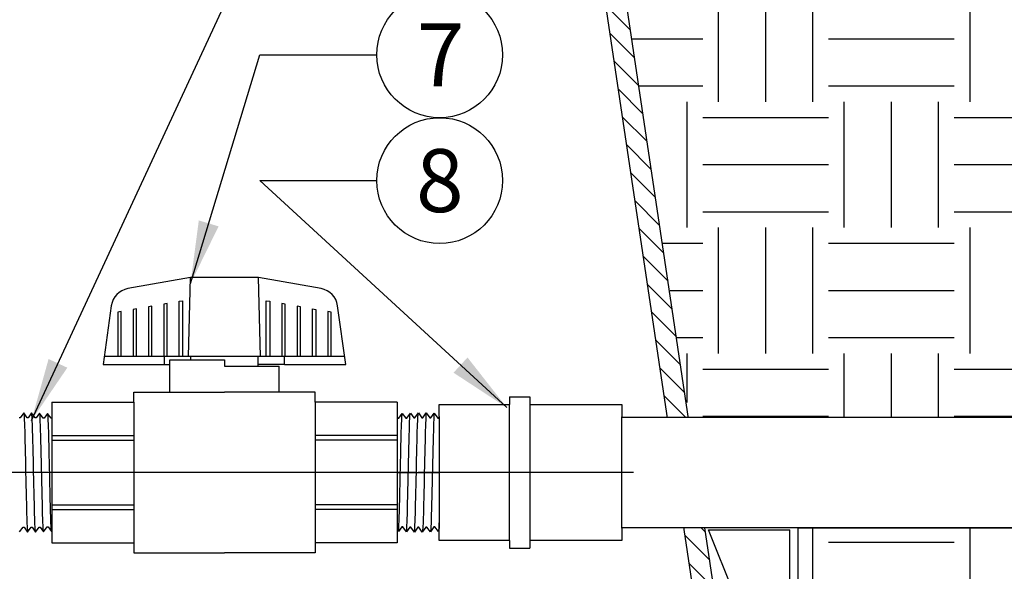
# Model space of a CAD drawing. Extents: x -9 to 174, y -12 to 44.
# Drawn here: x 107 to 119, y 14 to 21 of the extents above; entities that cross this region are included whole.
import ezdxf
from ezdxf.enums import TextEntityAlignment as Align

# ---------------------------------------------------------------- set-up
doc = ezdxf.new("R2010")
doc.units = 0
doc.header["$MEASUREMENT"] = 0
for name, color, linetype in [('DETAIL 1', 1, 'Continuous'), ('HI-DETL-FINE', 249, 'Continuous'), ('HI-DETL-THIN', 1, 'Continuous'), ('HI-HTCH-FILL', 9, 'Continuous'), ('HI-SCREEN', 252, 'Continuous'), ('HI-TEXT-STND', 2, 'Continuous')]:
    doc.layers.add(name, color=color, linetype=linetype)
doc.layers.add('HI-GRND', color=6, linetype='Continuous', lineweight=25)
doc.layers.add('REF', color=5, linetype='Continuous', plot=False)
doc.styles.add('HUNTER', font='ARIALN_0.TTF')
doc.dimstyles.new('HUNTER', dxfattribs={"dimtxt": 0.125, "dimasz": 0.1, "dimexe": 0.05, "dimexo": 0.05, "dimgap": 0.09, "dimtad": 0, "dimtoh": 1, "dimdec": 3, "dimzin": 3, "dimdsep": 46, "dimlunit": 4, "dimtxsty": 'HUNTER', "dimblk": 'ARCHTICK', "dimcen": 0.1, "dimclrd": 249, "dimclre": 249, "dimclrt": 1, "dimadec": 4, "dimazin": 2, "dimtfac": 1, "dimtdec": 3, "dimtofl": 0, "dimtmove": 2, "dimatfit": 0, "dimfxl": 1, "dimfrac": 2, "dimtolj": 1, "dimtzin": 0, "dimarcsym": 0})
pattern_1 = [(0, (-11.97076205745012, -13.10852721491096), (1.5, 1.5), [1.5, -1.5]), (0, (-11.97076205745012, -12.54602721491096), (1.5, 1.5), [1.5, -1.5]), (0, (-11.97076205745012, -11.98352721491096), (1.5, 1.5), [1.5, -1.5]), (90, (-11.78326205745012, -11.79602721491096), (-1.5, 1.5), [1.5, -1.5]), (90, (-11.22076205745012, -11.79602721491096), (-1.5, 1.5), [1.5, -1.5]), (90, (-10.65826205745012, -11.79602721491096), (-1.5, 1.5), [1.5, -1.5])]

# ---------------------------------------------------------------- blocks, each defined once
blk = doc.blocks.new('_ARCHTICK')
at = {"const_width": 0.15}
blk.add_lwpolyline([(-0.5, -0.5), (0.5, 0.5)], dxfattribs=at)

msp = doc.modelspace()

# ---------------------------------------------------------------- hatches: boundary and pattern name
at = {"layer": 'HI-HTCH-FILL'}
h = msp.add_hatch(dxfattribs=at)
h.set_pattern_fill('ANSI31', color=256, scale=1.6, angle=90)
h.set_pattern_definition([(135, (117.2516337168305, 21.65227238031829), (-0.1414213562373095, -0.1414213562373095), [])])
edge = h.paths.add_edge_path()
edge.add_line((116.5679795102102, 11.19865074340386), (116.5679795102102, 12.19865074340386))
edge.add_arc((116.4429795102102, 12.19865074340386), 0.125, 0, 180)
edge.add_line((116.3179795102102, 12.19865074340386), (116.3179795102102, 11.69865074340386))
edge.add_line((116.3179795102102, 11.69865074340386), (115.9931931854238, 11.69865074340386))
edge.add_line((115.9931931854238, 11.69865074340386), (114.3179795102102, 22.89865074340386))
edge.add_line((114.3179795102102, 22.89865074340386), (114.0669360248828, 22.89865074340386))
edge.add_line((114.0669360248828, 22.89865074340386), (114.0669360248828, 21.29861912088312))
edge.add_line((114.0669360248828, 21.29861912088312), (113.8169360248828, 21.29861912088312))
edge.add_line((113.8169360248828, 21.29861912088312), (113.8169360248828, 21.04861912088312))
edge.add_line((113.8169360248828, 21.04861912088312), (114.3418278741145, 21.04861912088312))
edge.add_line((114.3418278741145, 21.04861912088312), (115.8143532420959, 11.19865074340386))
edge.add_line((115.8143532420959, 11.19865074340386), (116.5679795102102, 11.19865074340386))
edge.add_line((116.5679795102102, 11.19865074340386), (115.8143532420959, 11.19865074340386))
h = msp.add_hatch(dxfattribs=at)
h.set_pattern_fill('EARTH', color=256, scale=6)
h.set_pattern_definition(pattern_1)
edge = h.paths.add_edge_path()
edge.add_line((125.3252425155286, 21.93471532535753), (124.8157124098096, 22.00414255752412))
edge.add_line((124.8157124098096, 22.00414255752412), (124.0585149857787, 21.91313518244079))
edge.add_line((124.0585149857787, 21.91313518244079), (123.2438704104414, 21.91313518244079))
edge.add_line((123.2438704104414, 21.91313518244079), (122.6632616259893, 21.96620241181381))
edge.add_line((122.6632616259893, 21.96620241181381), (122.550420423502, 21.96620241181381))
edge.add_line((122.550420423502, 21.96620241181381), (121.9036542324992, 21.94970100156411))
edge.add_line((121.9036542324992, 21.94970100156411), (121.5073354159857, 21.89195081129333))
edge.add_line((121.5073354159857, 21.89195081129333), (121.0284564209068, 21.93595204097075))
edge.add_line((121.0284564209068, 21.93595204097075), (120.5660859369053, 21.97720271923322))
edge.add_line((120.5660859369053, 21.97720271923322), (119.9483803648171, 21.91116290989408))
edge.add_line((119.9483803648171, 21.91116290989408), (119.3346400075587, 21.88641364188129))
edge.add_line((119.3346400075587, 21.88641364188129), (119.1779564905816, 21.89865074340385))
edge.add_line((119.1779564905816, 21.89865074340385), (117.7917146428836, 21.89865074340385))
edge.add_line((117.7917146428836, 21.89865074340385), (117.7759052461022, 21.89730764779666))
edge.add_line((117.7759052461022, 21.89730764779666), (117.2584931744594, 21.83955745752587))
edge.add_line((117.2584931744594, 21.83955745752587), (116.8350469883059, 21.89865074340385))
edge.add_line((116.8350469883059, 21.89865074340385), (115.646306139859, 21.89865074340385))
edge.add_line((115.646306139859, 21.89865074340385), (115.3638430357404, 21.86704019278341))
edge.add_line((115.3638430357404, 21.86704019278341), (115.140054301718, 21.89865074340385))
edge.add_line((115.140054301718, 21.89865074340385), (114.4675521597828, 21.89865074340385))
edge.add_line((114.4675521597828, 21.89865074340385), (115.3700520484057, 15.94215014520736))
edge.add_line((115.3700520484057, 15.94215014520736), (120.6939545570878, 15.9421501452075))
edge.add_line((120.6939545570878, 15.9421501452075), (120.6939545570878, 16.08984600653884))
edge.add_line((120.6939545570878, 16.08984600653884), (121.6627045439467, 16.08984603927446))
edge.add_arc((121.66747576931, 14.59248648993716), 1.497367150896228, -3.062460984364691, 90.18256814226447, ccw=False)
edge.add_line((123.162704511211, 14.51249027767569), (123.162704511211, 13.62109606878345))
edge.add_line((123.162704511211, 13.62109606878345), (123.0150086335119, 13.62109606878345))
edge.add_line((123.0150086335119, 13.62109606878345), (123.0150086335117, 8.712348817633686))
edge.add_line((123.0150086335117, 8.712348817633686), (123.2509545227805, 8.712348817633686))
edge.add_line((123.2509545227805, 8.712348817633686), (123.2509545227805, 7.703598786425751))
edge.add_line((123.2509545227805, 7.703598786425751), (123.6989889570976, 7.703598786425751))
edge.add_line((123.6989889570976, 7.703598786425751), (123.6989889570976, 8.27330460194566))
edge.add_line((123.6989889570976, 8.273304601945657), (124.2094442796095, 8.377893762787384))
edge.add_line((124.2094442796095, 8.377893762787384), (125.0412978873108, 9.945848539257444))
edge.add_line((125.0412978873108, 9.945848539257444), (125.3252425155286, 13.44708219298991))
edge.add_line((125.3252425155286, 13.44708219298991), (125.3252425155286, 21.93471532535753))

# ---------------------------------------------------------------- linework, layer by layer
at = {"layer": 'HI-DETL-FINE'}
for p, q in [((109.3959926336319, 16.66807184331572), (109.4200569941439, 17.60979048468683)), ((110.2556250674786, 16.66807184331572), (110.2315607069665, 17.60979048468683)), ((109.3959926336319, 16.66807184331572), (108.3906371277955, 16.66807184331572)), ((109.1090919799717, 16.57154701948407), (109.1090919799717, 16.66807184331572)), ((109.1746005169212, 16.62836564847084), (109.8256751596636, 16.62836564847084)), ((111.260980573315, 16.66807184331572), (109.3959926336319, 16.66807184331572)), ((109.4256720115968, 16.62836564847084), (109.4256720115968, 16.66807184331572)), ((110.2256783077302, 16.55109231304897), (110.2256783077302, 16.66807184331572)), ((110.5422583393552, 16.57154701948407), (110.5422583393552, 16.66807184331572))]:
    msp.add_line(p, q, dxfattribs=at)
for points in [[(108.959892944797, 16.66807184331572), (108.959892944797, 17.26834394719928), (108.9189835319266, 17.26112463904576), (108.9189835319266, 16.66807184331572)], [(109.1433168482556, 16.66807184331572), (109.1433168482556, 17.3006971429989), (109.1026748171684, 17.29347783484527), (109.1026748171684, 16.66807184331572)], [(109.2860987206269, 16.66807184331572), (109.2860987206269, 17.32609841242828), (109.3267407517139, 17.33331772058185), (109.3267407517139, 16.66807184331572)], [(110.3246095676132, 16.66807184331572), (110.3246095676132, 17.33331772058185), (110.3652515987001, 17.32609841242828), (110.3652515987001, 16.66807184331572)], [(110.5486755021585, 16.66807184331572), (110.5486755021585, 17.29347783484527), (110.508300852855, 17.3006971429989), (110.508300852855, 16.66807184331572)], [(110.7326341691839, 16.66807184331572), (110.7326341691839, 17.26112463904576), (110.6917247563134, 17.26834394719928), (110.6917247563134, 16.66807184331572)], [(108.5925103743131, 16.66807184331572), (108.5925103743131, 17.20323648292511), (108.5521357250097, 17.19601717477154), (108.5521357250097, 16.66807184331572)], [(108.7764690413386, 16.66807184331572), (108.7764690413386, 17.23585706050812), (108.7355596284681, 17.2286377523545), (108.7355596284681, 16.66807184331572)], [(110.875148659772, 16.66807184331572), (110.875148659772, 17.23585706050812), (110.9160580726424, 17.2286377523545), (110.9160580726424, 16.66807184331572)], [(111.0994819761008, 16.66807184331572), (111.0994819761008, 17.19601717477154), (111.0588399450138, 17.20323648292511), (111.0588399450138, 16.66807184331572)], [(109.8256751596636, 16.62836564847084), (109.8256751596636, 16.55109231304897), (110.4767498024058, 16.55109231304897)], [(107.3826009346585, 14.57695223531051), (107.4227574504392, 14.63306456139412), (107.4362438396287, 14.63306456139412), (107.4781031392067, 14.57397875700814), (107.5193856260663, 14.63158235295833), (107.5193856260663, 14.63158235295833), (107.5328655715717, 14.63158235295833), (107.5730077638425, 14.57545524798314), (107.6148989056965, 14.63454338689577), (107.6283737768007, 14.63454338689577), (107.6679664693618, 14.57841179880468), (107.7104102522215, 14.63751722765537), (107.7238892311743, 14.63751722765537), (107.763828641575, 14.58139649974638), (107.8059212765624, 14.64050335168779), (107.819390589989, 14.64050335168779), (107.8589884930445, 14.58435930998396), (107.9014250517585, 14.64346841292779), (107.9148962982904, 14.64346841292779), (107.9548205055751, 14.58734305237187), (107.9969377675664, 14.6464350448158), (108.0104123164864, 14.6464350448158), (108.0499927939626, 14.59030624827548), (108.0924378376443, 14.6494228603153), (108.105918346972, 14.6494228603153), (108.145852144903, 14.59329083178159), (108.1879530503797, 14.65239327786772), (108.2014223598124, 14.65239327786772), (108.2133745118109, 14.63208395349272), (108.2495087591554, 14.66729369326058), (108.2495087591554, 15.90276106066251), (108.1831338190391, 15.96913592023281), (108.1539874249201, 15.9191437247642), (108.140515775658, 15.9191437247642), (108.0986427027052, 15.9782337980909), (108.0584820388029, 15.9221255798559), (108.0450086175276, 15.9221255798559), (108.0031291814368, 15.98120759857748), (107.9629652151463, 15.92510671003314), (107.9494899413119, 15.92510671003314), (107.9076281448064, 15.98418103660682), (107.8674504856872, 15.92806629414166), (107.8539804473461, 15.92806629414166), (107.812106730025, 15.98715511900457), (107.7719446968397, 15.9310427123749), (107.758473691946, 15.9310427123749), (107.7166042838386, 15.99012859730694), (107.6764312561174, 15.93402915859152), (107.6629563850132, 15.93402915859152), (107.6210874601821, 15.99310251861259), (107.5809309444014, 15.93699019252897), (107.5674445552119, 15.93699019252897), (107.5255852556339, 15.99607599691495), (107.4843027687743, 15.93847240096477), (107.4843027687743, 15.93847240096477), (107.4708228232689, 15.93847240096477), (107.4306806309981, 15.99459950593995), (107.3887894891441, 15.93551136702732), (107.3753146180399, 15.93551136702732)]]:
    msp.add_lwpolyline(points, dxfattribs=at)
msp.add_lwpolyline([(112.9092988751101, 15.90276106066251), (112.9092988751101, 14.66729369326058), (112.8429239349937, 14.60091883369028), (112.8137775408747, 14.65091102915889), (112.8003058916126, 14.65091102915889), (112.7584328186599, 14.59182095583219), (112.7182721547575, 14.64792917406719), (112.7047987334823, 14.64792917406719), (112.6629192973915, 14.58884715534561), (112.622755331101, 14.64494804388995), (112.6092800572666, 14.64494804388995), (112.567418260761, 14.58587371731627), (112.5272406016418, 14.64198845978143), (112.5137705633008, 14.64198845978143), (112.4718968459796, 14.58289963491852), (112.4317348127943, 14.63901204154819), (112.4182638079007, 14.63901204154819), (112.3763943997932, 14.57992615661616), (112.336221372072, 14.63602559533157), (112.3227465009679, 14.63602559533157), (112.2808775761367, 14.57695223531051), (112.240721060356, 14.63306456139412), (112.2272346711665, 14.63306456139412), (112.1853753715886, 14.57397875700814), (112.144092884729, 14.63158235295833), (112.144092884729, 14.63158235295833), (112.1306129392236, 14.63158235295833), (112.0904707469528, 14.57545524798314), (112.0485796050987, 14.63454338689577), (112.0351047339946, 14.63454338689577), (111.9955120414335, 14.57841179880468), (111.9530682585737, 14.63751722765537), (111.9395892796209, 14.63751722765537), (111.8996498692203, 14.58139649974638), (111.8575572342329, 14.64050335168779), (111.8440879208063, 14.64050335168779), (111.8044900177507, 14.58435930998396), (111.7620534590367, 14.64346841292779), (111.7485822125049, 14.64346841292779), (111.7086580052201, 14.58734305237187), (111.6665407432288, 14.6464350448158), (111.6530661943089, 14.6464350448158), (111.6134857168327, 14.59030624827548), (111.571040673151, 14.6494228603153), (111.5575601638233, 14.6494228603153), (111.5176263658923, 14.59329083178159), (111.4755254604155, 14.65239327786772), (111.4620561509829, 14.65239327786772), (111.4501039989844, 14.63208395349272), (111.4139697516398, 14.66729369326058), (111.4139697516398, 15.90276106066251), (111.4803446917562, 15.96913592023281), (111.5094910858752, 15.9191437247642), (111.5229627351373, 15.9191437247642), (111.56483580809, 15.9782337980909), (111.6049964719924, 15.9221255798559), (111.6184698932676, 15.9221255798559), (111.6603493293584, 15.98120759857748), (111.7005132956489, 15.92510671003314), (111.7139885694833, 15.92510671003314), (111.7558503659889, 15.98418103660682), (111.7960280251081, 15.92806629414166), (111.8094980634491, 15.92806629414166), (111.8513717807703, 15.98715511900457), (111.8915338139555, 15.9310427123749), (111.9050048188492, 15.9310427123749), (111.9468742269567, 15.99012859730694), (111.9870472546779, 15.93402915859152), (112.000522125782, 15.93402915859152), (112.0423910506131, 15.99310251861259), (112.0825475663939, 15.93699019252897), (112.0960339555834, 15.93699019252897), (112.1378932551613, 15.99607599691495), (112.1791757420209, 15.93847240096477), (112.1791757420209, 15.93847240096477), (112.1926556875263, 15.93847240096477), (112.2327978797971, 15.99459950593995), (112.2746890216512, 15.93551136702732), (112.2881638927553, 15.93551136702732), (112.3277565853164, 15.99164295511841), (112.3702003681762, 15.93253752626772), (112.3836793471289, 15.93253752626772), (112.4236187575296, 15.98865825417671), (112.465711392517, 15.9295514022353), (112.4791807059436, 15.9295514022353), (112.5187786089992, 15.98569544393913), (112.5612151677132, 15.9265863409953), (112.574686414245, 15.9265863409953), (112.6146106215298, 15.98271170155122), (112.6567278835211, 15.92361970910729), (112.670202432441, 15.92361970910729), (112.7097829099172, 15.97974850564761), (112.7522279535989, 15.92063189360779), (112.7657084629266, 15.92063189360779), (112.8056422608576, 15.9767639221415), (112.8477431663344, 15.91766147605537), (112.861212475767, 15.91766147605537), (112.8731646277655, 15.93797080043037)], close=True, dxfattribs=at)
for points, knots in [([(107.4306806309981, 15.99459950593995), (107.4314453452509, 15.99264873051971), (107.4321563006717, 15.99034622061806), (107.4332863014416, 15.98264344538782), (107.4340230256758, 15.97517731497206), (107.4362415995782, 15.94533139405872), (107.4377330332673, 15.91594609192816), (107.4436554043572, 15.76350102445705), (107.448131897404, 15.56875808491454), (107.4570745071831, 15.15419808656357), (107.4614950308272, 14.93842313626349), (107.4695178273253, 14.67153858661681), (107.4732820678711, 14.59585928417927), (107.4781031392067, 14.57397875700814)], [0.02672659981469718, 0.02672659981469718, 0.02672659981469718, 0.02672659981469718, 0.04627098604826501, 0.04627098604826501, 0.09254197209653002, 0.09254197209653002, 0.18508394419306, 0.18508394419306, 0.4654741941350891, 0.4654741941350891, 0.745864444077118, 0.745864444077118, 0.9668164791339069, 0.9668164791339069, 0.9668164791339069, 0.9668164791339069]), ([(107.5730077638425, 14.57545524798314), (107.5722430495898, 14.57740602340338), (107.5715320941689, 14.57970853330503), (107.5704020933991, 14.58741130853528), (107.5696653691648, 14.59487743895103), (107.5674467952624, 14.62472335986438), (107.5659553615734, 14.65410866199494), (107.5600329904834, 14.80655372946604), (107.5555564974366, 15.00129666900855), (107.5466138876575, 15.41585666735953), (107.5421933640134, 15.6316316176596), (107.5341705675154, 15.89851616730628), (107.5304063269695, 15.97419546974382), (107.5255852556339, 15.99607599691495)], [0.02672659981469718, 0.02672659981469718, 0.02672659981469718, 0.02672659981469718, 0.04627098604826501, 0.04627098604826501, 0.09254197209653002, 0.09254197209653002, 0.18508394419306, 0.18508394419306, 0.4654741941350891, 0.4654741941350891, 0.745864444077118, 0.745864444077118, 0.9668164791339069, 0.9668164791339069, 0.9668164791339069, 0.9668164791339069]), ([(107.6679664693618, 14.57841179880468), (107.667817843232, 14.578935992646), (107.667706629221, 14.57942867616088), (107.6671946471034, 14.58176603157269), (107.6668746240043, 14.58375362124552), (107.6658825742163, 14.59090234578384), (107.6652496679148, 14.5972789079692), (107.662629060647, 14.63087935758731), (107.6606786310837, 14.67318551621069), (107.6537541486252, 14.87098453783452), (107.6488949316408, 15.10346627450854), (107.6390253373965, 15.55938700570566), (107.63416864743, 15.77639635533713), (107.6270275277856, 15.94530156626495), (107.6244739610233, 15.97953579403937), (107.6210874601821, 15.99310251861259)], [0.02398429697934241, 0.02398429697934241, 0.02398429697934241, 0.02398429697934241, 0.02967227744342143, 0.02967227744342143, 0.04945379573903572, 0.04945379573903572, 0.08901683233026428, 0.08901683233026428, 0.2121914162574068, 0.2121914162574068, 0.5207124056176667, 0.5207124056176667, 0.8292333949779267, 0.8292333949779267, 0.967414805773747, 0.967414805773747, 0.967414805773747, 0.967414805773747]), ([(107.763828641575, 14.58139649974638), (107.7633380060194, 14.58254021439749), (107.7629240907782, 14.58374278420896), (107.7620362541344, 14.58851935915962), (107.7614600164932, 14.59336229410916), (107.7596513570119, 14.61238615065163), (107.7584802750613, 14.63115159693282), (107.7549572333645, 14.70432148471375), (107.7526000979432, 14.77600229812816), (107.7445212457836, 15.07392684983326), (107.7388526844294, 15.37616741502712), (107.7292702136, 15.77136488810233), (107.7253364348218, 15.89802524672017), (107.7203499992337, 15.96958076305952), (107.719279067681, 15.97953874232338), (107.7166042838386, 15.99012859730694)], [0.02558728511307981, 0.02558728511307981, 0.02558728511307981, 0.02558728511307981, 0.03691206484847868, 0.03691206484847868, 0.07382412969695737, 0.07382412969695737, 0.1476482593939147, 0.1476482593939147, 0.2952965187878295, 0.2952965187878295, 0.6524056134282668, 0.6524056134282668, 0.8993323511501253, 0.8993323511501253, 0.9662565739312533, 0.9662565739312533, 0.9662565739312533, 0.9662565739312533]), ([(107.8589884930445, 14.58435930998396), (107.8588513370919, 14.58484602202672), (107.8587475678172, 14.58530357493702), (107.8582436862396, 14.58756985879766), (107.8579258370261, 14.58950494272836), (107.8569293843637, 14.59647013443568), (107.8562929197656, 14.60269901961821), (107.8537350746527, 14.63512967119081), (107.8518050266142, 14.67553789191402), (107.8454157861089, 14.8560653552534), (107.8408662360224, 15.05897343747525), (107.8318873992511, 15.47414837943529), (107.8273868890791, 15.68227504510392), (107.819801084067, 15.9096152530623), (107.8162112540244, 15.97026973702406), (107.812106730025, 15.98715511900457)], [0.02408308074488393, 0.02408308074488393, 0.02408308074488393, 0.02408308074488393, 0.02939841409703477, 0.02939841409703477, 0.04899735682839129, 0.04899735682839129, 0.08819524229110431, 0.08819524229110431, 0.2086036335956691, 0.2086036335956691, 0.4914247103786554, 0.4914247103786554, 0.7742457871616417, 0.7742457871616417, 0.9671632774487127, 0.9671632774487127, 0.9671632774487127, 0.9671632774487127]), ([(107.9548205055751, 14.58734305237187), (107.9543598278415, 14.58839952863097), (107.9539762009007, 14.58949379825097), (107.9531016168206, 14.59401893773335), (107.9525424765614, 14.59862167392847), (107.9507941062586, 14.61664487892161), (107.9496314668613, 14.63440128396886), (107.9461782067483, 14.70381798248347), (107.9438811871637, 14.7718085656041), (107.9362382081203, 15.04895639300796), (107.9308790233119, 15.32646028269579), (107.9214376933192, 15.72444372324811), (107.9174130197484, 15.86431911299157), (107.9120484448997, 15.9568580866254), (107.9105925015672, 15.97204708784103), (107.9076281448064, 15.98418103660682)], [0.02565889727260158, 0.02565889727260158, 0.02565889727260158, 0.02565889727260158, 0.0360599548164174, 0.0360599548164174, 0.0721199096328348, 0.0721199096328348, 0.1442398192656696, 0.1442398192656696, 0.2884796385313392, 0.2884796385313392, 0.6256792196892288, 0.6256792196892288, 0.8783271702108497, 0.8783271702108497, 0.9661505024861866, 0.9661505024861866, 0.9661505024861866, 0.9661505024861866]), ([(108.0499927939626, 14.59030624827548), (108.0498791065482, 14.59071597296848), (108.049789244739, 14.59110530146051), (108.0493023404247, 14.59323957389752), (108.0489964605385, 14.59509316774478), (108.0480317128755, 14.60172075402459), (108.0474095474265, 14.60758709835638), (108.0448760034089, 14.63837410878024), (108.0430101462232, 14.67683025226278), (108.0362876086991, 14.86017835026364), (108.0315097603124, 15.0798187903001), (108.0218312802267, 15.52015203179478), (108.017065359116, 15.73510049426242), (108.0097173433061, 15.92395027215062), (108.0067978750048, 15.96638053394292), (108.0031291814368, 15.98120759857748)], [0.02419042945630336, 0.02419042945630336, 0.02419042945630336, 0.02419042945630336, 0.02870352316361209, 0.02870352316361209, 0.04783920527268681, 0.04783920527268681, 0.08611056949083626, 0.08611056949083626, 0.204169887941553, 0.204169887941553, 0.5066577844336293, 0.5066577844336293, 0.8091456809257056, 0.8091456809257056, 0.9667889808432901, 0.9667889808432901, 0.9667889808432901, 0.9667889808432901]), ([(108.145852144903, 14.59329083178159), (108.1453713729576, 14.59441188166214), (108.1449661974926, 14.59558606139062), (108.1440721093801, 14.60030139737892), (108.143488134406, 14.60508155050733), (108.1416794755761, 14.62388752779415), (108.1405152549964, 14.6423995130315), (108.1369564506591, 14.71464228591377), (108.134594799711, 14.785400365285), (108.1265432621185, 15.08032058858613), (108.1208360112933, 15.38009405230901), (108.1110867163621, 15.77008338477638), (108.107098975661, 15.89417560361466), (108.1022128534851, 15.95976710992047), (108.1012424389188, 15.96820858947206), (108.0986427027052, 15.9782337980909)], [0.02582302628047752, 0.02582302628047752, 0.02582302628047752, 0.02582302628047752, 0.03699178587585025, 0.03699178587585025, 0.07398357175170049, 0.07398357175170049, 0.147967143503401, 0.147967143503401, 0.295934287006802, 0.295934287006802, 0.6554418894622824, 0.6554418894622824, 0.9053139318857167, 0.9053139318857167, 0.9661857204847526, 0.9661857204847526, 0.9661857204847526, 0.9661857204847526]), ([(111.5176263658923, 14.59329083178159), (111.5181071378377, 14.59441188166214), (111.5185123133027, 14.59558606139062), (111.5194064014152, 14.60030139737892), (111.5199903763893, 14.60508155050733), (111.5217990352192, 14.62388752779415), (111.5229632557988, 14.6423995130315), (111.5265220601361, 14.71464228591377), (111.5288837110843, 14.785400365285), (111.5369352486768, 15.08032058858613), (111.5426424995019, 15.38009405230901), (111.5523917944332, 15.77008338477638), (111.5563795351342, 15.89417560361466), (111.5612656573102, 15.95976710992047), (111.5622360718764, 15.96820858947206), (111.56483580809, 15.9782337980909)], [0.02582302628047752, 0.02582302628047752, 0.02582302628047752, 0.02582302628047752, 0.03699178587585025, 0.03699178587585025, 0.07398357175170049, 0.07398357175170049, 0.147967143503401, 0.147967143503401, 0.295934287006802, 0.295934287006802, 0.6554418894622824, 0.6554418894622824, 0.9053139318857167, 0.9053139318857167, 0.9661857204847526, 0.9661857204847526, 0.9661857204847526, 0.9661857204847526]), ([(111.6134857168327, 14.59030624827548), (111.6135994042471, 14.59071597296848), (111.6136892660563, 14.59110530146051), (111.6141761703705, 14.59323957389752), (111.6144820502567, 14.59509316774478), (111.6154467979197, 14.60172075402459), (111.6160689633687, 14.60758709835638), (111.6186025073863, 14.63837410878024), (111.6204683645721, 14.67683025226278), (111.6271909020961, 14.86017835026364), (111.6319687504829, 15.0798187903001), (111.6416472305686, 15.52015203179478), (111.6464131516793, 15.73510049426242), (111.6537611674892, 15.92395027215062), (111.6566806357905, 15.96638053394292), (111.6603493293584, 15.98120759857748)], [0.02419042945630336, 0.02419042945630336, 0.02419042945630336, 0.02419042945630336, 0.02870352316361209, 0.02870352316361209, 0.04783920527268681, 0.04783920527268681, 0.08611056949083626, 0.08611056949083626, 0.204169887941553, 0.204169887941553, 0.5066577844336293, 0.5066577844336293, 0.8091456809257056, 0.8091456809257056, 0.9667889808432901, 0.9667889808432901, 0.9667889808432901, 0.9667889808432901]), ([(111.7086580052201, 14.58734305237187), (111.7091186829538, 14.58839952863097), (111.7095023098946, 14.58949379825097), (111.7103768939747, 14.59401893773335), (111.7109360342339, 14.59862167392847), (111.7126844045366, 14.61664487892161), (111.713847043934, 14.63440128396886), (111.7173003040469, 14.70381798248347), (111.7195973236316, 14.7718085656041), (111.727240302675, 15.04895639300796), (111.7325994874834, 15.32646028269579), (111.7420408174761, 15.72444372324811), (111.7460654910469, 15.86431911299157), (111.7514300658955, 15.9568580866254), (111.752886009228, 15.97204708784103), (111.7558503659889, 15.98418103660682)], [0.02565889727260158, 0.02565889727260158, 0.02565889727260158, 0.02565889727260158, 0.0360599548164174, 0.0360599548164174, 0.0721199096328348, 0.0721199096328348, 0.1442398192656696, 0.1442398192656696, 0.2884796385313392, 0.2884796385313392, 0.6256792196892288, 0.6256792196892288, 0.8783271702108497, 0.8783271702108497, 0.9661505024861866, 0.9661505024861866, 0.9661505024861866, 0.9661505024861866]), ([(111.8044900177507, 14.58435930998396), (111.8046271737034, 14.58484602202672), (111.8047309429781, 14.58530357493702), (111.8052348245557, 14.58756985879766), (111.8055526737692, 14.58950494272836), (111.8065491264315, 14.59647013443568), (111.8071855910297, 14.60269901961821), (111.8097434361425, 14.63512967119081), (111.8116734841811, 14.67553789191402), (111.8180627246864, 14.8560653552534), (111.8226122747729, 15.05897343747525), (111.8315911115441, 15.47414837943529), (111.8360916217161, 15.68227504510392), (111.8436774267282, 15.9096152530623), (111.8472672567708, 15.97026973702406), (111.8513717807703, 15.98715511900457)], [0.02408308074488393, 0.02408308074488393, 0.02408308074488393, 0.02408308074488393, 0.02939841409703477, 0.02939841409703477, 0.04899735682839129, 0.04899735682839129, 0.08819524229110431, 0.08819524229110431, 0.2086036335956691, 0.2086036335956691, 0.4914247103786554, 0.4914247103786554, 0.7742457871616417, 0.7742457871616417, 0.9671632774487127, 0.9671632774487127, 0.9671632774487127, 0.9671632774487127]), ([(111.8996498692203, 14.58139649974638), (111.9001405047759, 14.58254021439749), (111.900554420017, 14.58374278420896), (111.9014422566609, 14.58851935915962), (111.9020184943021, 14.59336229410916), (111.9038271537834, 14.61238615065163), (111.904998235734, 14.63115159693282), (111.9085212774307, 14.70432148471375), (111.9108784128521, 14.77600229812816), (111.9189572650116, 15.07392684983326), (111.9246258263658, 15.37616741502712), (111.9342082971953, 15.77136488810233), (111.9381420759735, 15.89802524672017), (111.9431285115615, 15.96958076305952), (111.9441994431142, 15.97953874232338), (111.9468742269567, 15.99012859730694)], [0.02558728511307981, 0.02558728511307981, 0.02558728511307981, 0.02558728511307981, 0.03691206484847868, 0.03691206484847868, 0.07382412969695737, 0.07382412969695737, 0.1476482593939147, 0.1476482593939147, 0.2952965187878295, 0.2952965187878295, 0.6524056134282668, 0.6524056134282668, 0.8993323511501253, 0.8993323511501253, 0.9662565739312533, 0.9662565739312533, 0.9662565739312533, 0.9662565739312533]), ([(111.9955120414335, 14.57841179880468), (111.9956606675632, 14.578935992646), (111.9957718815743, 14.57942867616088), (111.9962838636919, 14.58176603157269), (111.996603886791, 14.58375362124552), (111.9975959365789, 14.59090234578384), (111.9982288428804, 14.5972789079692), (112.0008494501483, 14.63087935758731), (112.0027998797115, 14.67318551621069), (112.0097243621701, 14.87098453783452), (112.0145835791545, 15.10346627450854), (112.0244531733988, 15.55938700570566), (112.0293098633653, 15.77639635533713), (112.0364509830096, 15.94530156626495), (112.0390045497719, 15.97953579403937), (112.0423910506131, 15.99310251861259)], [0.02398429697934241, 0.02398429697934241, 0.02398429697934241, 0.02398429697934241, 0.02967227744342143, 0.02967227744342143, 0.04945379573903572, 0.04945379573903572, 0.08901683233026428, 0.08901683233026428, 0.2121914162574068, 0.2121914162574068, 0.5207124056176667, 0.5207124056176667, 0.8292333949779267, 0.8292333949779267, 0.967414805773747, 0.967414805773747, 0.967414805773747, 0.967414805773747]), ([(112.0904707469528, 14.57545524798314), (112.0912354612055, 14.57740602340338), (112.0919464166263, 14.57970853330503), (112.0930764173962, 14.58741130853528), (112.0938131416305, 14.59487743895103), (112.0960317155328, 14.62472335986438), (112.0975231492219, 14.65410866199494), (112.1034455203118, 14.80655372946604), (112.1079220133586, 15.00129666900855), (112.1168646231377, 15.41585666735953), (112.1212851467819, 15.6316316176596), (112.1293079432799, 15.89851616730628), (112.1330721838257, 15.97419546974382), (112.1378932551613, 15.99607599691495)], [0.02672659981469718, 0.02672659981469718, 0.02672659981469718, 0.02672659981469718, 0.04627098604826501, 0.04627098604826501, 0.09254197209653002, 0.09254197209653002, 0.18508394419306, 0.18508394419306, 0.4654741941350891, 0.4654741941350891, 0.745864444077118, 0.745864444077118, 0.9668164791339069, 0.9668164791339069, 0.9668164791339069, 0.9668164791339069]), ([(112.2327978797971, 15.99459950593995), (112.2320331655444, 15.99264873051971), (112.2313222101236, 15.99034622061806), (112.2301922093537, 15.98264344538782), (112.2294554851194, 15.97517731497206), (112.2272369112171, 15.94533139405872), (112.225745477528, 15.91594609192816), (112.2198231064381, 15.76350102445705), (112.2153466133913, 15.56875808491454), (112.2064040036121, 15.15419808656357), (112.201983479968, 14.93842313626349), (112.19396068347, 14.67153858661681), (112.1901964429242, 14.59585928417927), (112.1853753715886, 14.57397875700814)], [0.02672659981469718, 0.02672659981469718, 0.02672659981469718, 0.02672659981469718, 0.04627098604826501, 0.04627098604826501, 0.09254197209653002, 0.09254197209653002, 0.18508394419306, 0.18508394419306, 0.4654741941350891, 0.4654741941350891, 0.745864444077118, 0.745864444077118, 0.9668164791339069, 0.9668164791339069, 0.9668164791339069, 0.9668164791339069]), ([(112.3277565853164, 15.99164295511841), (112.3276079591867, 15.99111876127709), (112.3274967451756, 15.99062607776221), (112.326984763058, 15.9882887223504), (112.3266647399589, 15.98630113267757), (112.325672690171, 15.97915240813925), (112.3250397838695, 15.97277584595389), (112.3224191766016, 15.93917539633578), (112.3204687470384, 15.8968692377124), (112.3135442645798, 15.69907021608857), (112.3086850475954, 15.46658847941455), (112.2988154533511, 15.01066774821744), (112.2939587633846, 14.79365839858596), (112.2868176437402, 14.62475318765814), (112.284264076978, 14.59051895988372), (112.2808775761367, 14.57695223531051)], [0.02398429697934241, 0.02398429697934241, 0.02398429697934241, 0.02398429697934241, 0.02967227744342143, 0.02967227744342143, 0.04945379573903572, 0.04945379573903572, 0.08901683233026428, 0.08901683233026428, 0.2121914162574068, 0.2121914162574068, 0.5207124056176667, 0.5207124056176667, 0.8292333949779267, 0.8292333949779267, 0.967414805773747, 0.967414805773747, 0.967414805773747, 0.967414805773747]), ([(112.4236187575296, 15.98865825417671), (112.423128121974, 15.9875145395256), (112.4227142067329, 15.98631196971413), (112.421826370089, 15.98153539476347), (112.4212501324478, 15.97669245981394), (112.4194414729665, 15.95766860327146), (112.4182703910159, 15.93890315699027), (112.4147473493192, 15.86573326920935), (112.4123902138978, 15.79405245579494), (112.4043113617383, 15.49612790408983), (112.3986428003841, 15.19388733889597), (112.3890603295546, 14.79868986582076), (112.3851265507764, 14.67202950720292), (112.3801401151884, 14.60047399086357), (112.3790691836357, 14.59051601159971), (112.3763943997932, 14.57992615661616)], [0.02558728511307981, 0.02558728511307981, 0.02558728511307981, 0.02558728511307981, 0.03691206484847868, 0.03691206484847868, 0.07382412969695737, 0.07382412969695737, 0.1476482593939147, 0.1476482593939147, 0.2952965187878295, 0.2952965187878295, 0.6524056134282668, 0.6524056134282668, 0.8993323511501253, 0.8993323511501253, 0.9662565739312533, 0.9662565739312533, 0.9662565739312533, 0.9662565739312533]), ([(112.5187786089992, 15.98569544393913), (112.5186414530465, 15.98520873189637), (112.5185376837718, 15.98475117898607), (112.5180338021942, 15.98248489512543), (112.5177159529807, 15.98054981119473), (112.5167195003183, 15.97358461948741), (112.5160830357203, 15.96735573430488), (112.5135251906074, 15.93492508273228), (112.5115951425688, 15.89451686200908), (112.5052059020636, 15.71398939866969), (112.500656351977, 15.51108131644784), (112.4916775152058, 15.0959063744878), (112.4871770050338, 14.88777970881917), (112.4795912000217, 14.66043950086079), (112.4760013699791, 14.59978501689903), (112.4718968459796, 14.58289963491852)], [0.02408308074488393, 0.02408308074488393, 0.02408308074488393, 0.02408308074488393, 0.02939841409703477, 0.02939841409703477, 0.04899735682839129, 0.04899735682839129, 0.08819524229110431, 0.08819524229110431, 0.2086036335956691, 0.2086036335956691, 0.4914247103786554, 0.4914247103786554, 0.7742457871616417, 0.7742457871616417, 0.9671632774487127, 0.9671632774487127, 0.9671632774487127, 0.9671632774487127]), ([(112.6146106215298, 15.98271170155122), (112.6141499437961, 15.98165522529212), (112.6137663168553, 15.98056095567212), (112.6128917327752, 15.97603581618974), (112.612332592516, 15.97143307999462), (112.6105842222133, 15.95340987500149), (112.6094215828159, 15.93565346995423), (112.605968322703, 15.86623677143962), (112.6036713031183, 15.79824618831899), (112.5960283240749, 15.52109836091513), (112.5906691392665, 15.2435944712273), (112.5812278092738, 14.84561103067498), (112.577203135703, 14.70573564093153), (112.5718385608543, 14.61319666729769), (112.5703826175219, 14.59800766608207), (112.567418260761, 14.58587371731627)], [0.02565889727260158, 0.02565889727260158, 0.02565889727260158, 0.02565889727260158, 0.0360599548164174, 0.0360599548164174, 0.0721199096328348, 0.0721199096328348, 0.1442398192656696, 0.1442398192656696, 0.2884796385313392, 0.2884796385313392, 0.6256792196892288, 0.6256792196892288, 0.8783271702108497, 0.8783271702108497, 0.9661505024861866, 0.9661505024861866, 0.9661505024861866, 0.9661505024861866]), ([(112.7097829099172, 15.97974850564761), (112.7096692225028, 15.97933878095461), (112.7095793606936, 15.97894945246258), (112.7090924563794, 15.97681518002557), (112.7087865764932, 15.97496158617831), (112.7078218288301, 15.9683339998985), (112.7071996633812, 15.96246765556672), (112.7046661193636, 15.93168064514285), (112.7028002621778, 15.89322450166031), (112.6960777246538, 15.70987640365945), (112.691299876267, 15.49023596362299), (112.6816213961813, 15.04990272212831), (112.6768554750707, 14.83495425966067), (112.6695074592607, 14.64610448177247), (112.6665879909594, 14.60367421998017), (112.6629192973915, 14.58884715534561)], [0.02419042945630336, 0.02419042945630336, 0.02419042945630336, 0.02419042945630336, 0.02870352316361209, 0.02870352316361209, 0.04783920527268681, 0.04783920527268681, 0.08611056949083626, 0.08611056949083626, 0.204169887941553, 0.204169887941553, 0.5066577844336293, 0.5066577844336293, 0.8091456809257056, 0.8091456809257056, 0.9667889808432901, 0.9667889808432901, 0.9667889808432901, 0.9667889808432901]), ([(112.8056422608576, 15.9767639221415), (112.8051614889122, 15.97564287226095), (112.8047563134472, 15.97446869253247), (112.8038622253347, 15.96975335654417), (112.8032782503606, 15.96497320341576), (112.8014695915307, 15.94616722612894), (112.8003053709511, 15.92765524089159), (112.7967465666137, 15.85541246800932), (112.7943849156656, 15.78465438863809), (112.7863333780731, 15.48973416533696), (112.780626127248, 15.18996070161408), (112.7708768323167, 14.79997136914671), (112.7668890916157, 14.67587915030843), (112.7620029694397, 14.61028764400262), (112.7610325548735, 14.60184616445103), (112.7584328186599, 14.59182095583219)], [0.02582302628047752, 0.02582302628047752, 0.02582302628047752, 0.02582302628047752, 0.03699178587585025, 0.03699178587585025, 0.07398357175170049, 0.07398357175170049, 0.147967143503401, 0.147967143503401, 0.295934287006802, 0.295934287006802, 0.6554418894622824, 0.6554418894622824, 0.9053139318857167, 0.9053139318857167, 0.9661857204847526, 0.9661857204847526, 0.9661857204847526, 0.9661857204847526]), ([(108.2133745118109, 14.63208395349272), (108.2131594276587, 14.63257930588895), (108.2126723195855, 14.63370114656758), (108.2119138017129, 14.64083918619373), (108.2110897307472, 14.65264366169006), (108.2102576604793, 14.66912810128733), (108.2094370415531, 14.68981243849151), (108.2086231703521, 14.71467504148029), (108.2077971567821, 14.74385664302499), (108.2069641844515, 14.77697709487375), (108.2061452749386, 14.81346672444914), (108.2053322119855, 14.85331560582299), (108.2045041235519, 14.89666154682118), (108.2036709332497, 14.94289909310914), (108.2028540082287, 14.99124832955627), (108.2020409499553, 15.04176279358323), (108.2012108152622, 15.09455078687532), (108.2003781135717, 15.14884788089212), (108.1995632005893, 15.20374801688326), (108.1987493486598, 15.25936550583256), (108.1979174183869, 15.31576712829681), (108.1970859801174, 15.37211078500733), (108.1962726051926, 15.42746570017774), (108.1954571729127, 15.48199746349861), (108.1946241704602, 15.53572160954263), (108.1937947746541, 15.58781071087812), (108.192981913055, 15.63741594954635), (108.1921644433101, 15.68473749566978), (108.1913313039786, 15.72973315148592), (108.1905035893297, 15.77168187647401), (108.1896909062842, 15.809915462427), (108.1888710338955, 15.84464612156256), (108.1880385774895, 15.87577716263739), (108.1872125359842, 15.90277434521963), (108.1863992802122, 15.92523947996442), (108.1855770799555, 15.94333326938433), (108.184745764129, 15.95705885937648), (108.1839214093088, 15.96558388582464), (108.1831337788326, 15.96913596043933)], [0, 0, 0, 0, 0.02065858899888133, 0.04678617824099102, 0.07366545574052272, 0.1005447771286014, 0.1268035166406, 0.1530624258775578, 0.1800766272128605, 0.2070908447023978, 0.2334807316342143, 0.259870797132068, 0.2870197810280597, 0.3141687432277949, 0.3406896252527337, 0.3672107360239287, 0.3944943418133897, 0.4217778955363267, 0.4484296655016523, 0.4750816574376472, 0.5024997453102982, 0.5299177514372375, 0.556700592108155, 0.5834836280412834, 0.6110363755060346, 0.6385890427568642, 0.6655046860802475, 0.6924204859577308, 0.7201098434524905, 0.7477991612685115, 0.7748477434836821, 0.8018964626087235, 0.8297227182673447, 0.8575489507368669, 0.8847303323916624, 0.9119118368014535, 0.9398748771338385, 1, 1, 1, 1]), ([(111.4501039989844, 14.63208395349272), (111.4503190831366, 14.63257930588895), (111.4508061912098, 14.63370114656758), (111.4515647090824, 14.64083918619373), (111.4523887800481, 14.65264366169006), (111.453220850316, 14.66912810128733), (111.4540414692421, 14.68981243849151), (111.4548553404432, 14.71467504148029), (111.4556813540131, 14.74385664302499), (111.4565143263438, 14.77697709487375), (111.4573332358567, 14.81346672444914), (111.4581462988098, 14.85331560582299), (111.4589743872433, 14.89666154682118), (111.4598075775455, 14.94289909310914), (111.4606245025666, 14.99124832955627), (111.4614375608399, 15.04176279358323), (111.462267695533, 15.09455078687532), (111.4631003972236, 15.14884788089212), (111.4639153102059, 15.20374801688326), (111.4647291621355, 15.25936550583256), (111.4655610924084, 15.31576712829681), (111.4663925306778, 15.37211078500733), (111.4672059056026, 15.42746570017774), (111.4680213378826, 15.48199746349861), (111.4688543403351, 15.53572160954263), (111.4696837361412, 15.58781071087812), (111.4704965977403, 15.63741594954635), (111.4713140674851, 15.68473749566978), (111.4721472068166, 15.72973315148592), (111.4729749214655, 15.77168187647401), (111.4737876045111, 15.809915462427), (111.4746074768998, 15.84464612156256), (111.4754399333058, 15.87577716263739), (111.476265974811, 15.90277434521963), (111.477079230583, 15.92523947996442), (111.4779014308398, 15.94333326938433), (111.4787327466662, 15.95705885937648), (111.4795571014865, 15.96558388582464), (111.4803447319627, 15.96913596043933)], [0, 0, 0, 0, 0.02065858899888133, 0.04678617824099102, 0.07366545574052272, 0.1005447771286014, 0.1268035166406, 0.1530624258775578, 0.1800766272128605, 0.2070908447023978, 0.2334807316342143, 0.259870797132068, 0.2870197810280597, 0.3141687432277949, 0.3406896252527337, 0.3672107360239287, 0.3944943418133897, 0.4217778955363267, 0.4484296655016523, 0.4750816574376472, 0.5024997453102982, 0.5299177514372375, 0.556700592108155, 0.5834836280412834, 0.6110363755060346, 0.6385890427568642, 0.6655046860802475, 0.6924204859577308, 0.7201098434524905, 0.7477991612685115, 0.7748477434836821, 0.8018964626087235, 0.8297227182673447, 0.8575489507368669, 0.8847303323916624, 0.9119118368014535, 0.9398748771338385, 1, 1, 1, 1]), ([(112.8731646277655, 15.93797080043037), (112.8729495436133, 15.93747544803414), (112.8724624355401, 15.93635360735551), (112.8717039176675, 15.92921556772936), (112.8708798467018, 15.91741109223303), (112.8700477764339, 15.90092665263576), (112.8692271575078, 15.88024231543158), (112.8684132863067, 15.8553797124428), (112.8675872727368, 15.82619811089811), (112.8667543004061, 15.79307765904934), (112.8659353908932, 15.75658802947395), (112.8651223279401, 15.71673914810011), (112.8642942395066, 15.67339320710191), (112.8634610492044, 15.62715566081396), (112.8626441241833, 15.57880642436682), (112.86183106591, 15.52829196033986), (112.8610009312169, 15.47550396704777), (112.8601682295263, 15.42120687303097), (112.859353316544, 15.36630673703983), (112.8585394646144, 15.31068924809053), (112.8577075343415, 15.25428762562628), (112.8568760960721, 15.19794396891576), (112.8560627211473, 15.14258905374535), (112.8552472888673, 15.08805729042449), (112.8544142864148, 15.03433314438046), (112.8535848906087, 14.98224404304497), (112.8527720290096, 14.93263880437674), (112.8519545592648, 14.88531725825332), (112.8511214199333, 14.84032160243717), (112.8502937052844, 14.79837287744908), (112.8494810222388, 14.76013929149609), (112.8486611498501, 14.72540863236054), (112.8478286934441, 14.6942775912857), (112.8470026519389, 14.66728040870346), (112.8461893961668, 14.64481527395867), (112.8453671959101, 14.62672148453876), (112.8445358800837, 14.61299589454661), (112.8437115252634, 14.60447086809845), (112.8429238947872, 14.60091879348376)], [0, 0, 0, 0, 0.02065858899888133, 0.04678617824099102, 0.07366545574052272, 0.1005447771286014, 0.1268035166406, 0.1530624258775578, 0.1800766272128605, 0.2070908447023978, 0.2334807316342143, 0.259870797132068, 0.2870197810280597, 0.3141687432277949, 0.3406896252527337, 0.3672107360239287, 0.3944943418133897, 0.4217778955363267, 0.4484296655016523, 0.4750816574376472, 0.5024997453102982, 0.5299177514372375, 0.556700592108155, 0.5834836280412834, 0.6110363755060346, 0.6385890427568642, 0.6655046860802475, 0.6924204859577308, 0.7201098434524905, 0.7477991612685115, 0.7748477434836821, 0.8018964626087235, 0.8297227182673447, 0.8575489507368669, 0.8847303323916624, 0.9119118368014535, 0.9398748771338385, 1, 1, 1, 1])]:
    msp.add_open_spline(points, degree=3, knots=knots, dxfattribs=at)
at = {"layer": 'HI-DETL-THIN'}
for p, q in [((109.1090919799717, 16.57154701948407), (109.1746005169212, 16.57154701948407)), ((109.1746005169212, 16.24119682601044), (109.1746005169212, 16.62836564847084)), ((110.5422583393552, 16.57154701948407), (110.2256783077302, 16.57154701948407)), ((110.4767498024058, 16.24119682601044), (110.4767498024058, 16.55109231304897)), ((107.7659861124786, 16.1250212106799), (108.7442416501045, 16.1250212106799)), ((112.3863489334119, 16.09502737696155), (113.2263489334119, 16.09502737696155)), ((113.2263489334119, 16.1888248642057), (113.2263489334119, 16.09502737696155)), ((113.2263489334119, 16.1888248642057), (113.4663489334119, 16.1888248642057)), ((113.4663489334119, 16.1888248642057), (113.4663489334119, 16.09502737696155)), ((113.4663489334119, 16.09502737696155), (114.5663489334119, 16.09502737696155)), ((114.5663489334119, 16.09502737696155), (114.5663489334119, 15.94752737696155)), ((114.5663489334119, 14.62252737696155), (114.5663489334119, 15.94752737696155)), ((114.5663489334119, 14.62252737696155), (114.5663489334119, 14.47502737696155)), ((111.8863489334119, 14.4450335432432), (110.9080933957861, 14.4450335432432)), ((113.2263489334119, 14.3812298897174), (113.4663489334119, 14.3812298897174))]:
    msp.add_line(p, q, dxfattribs=at)
msp.add_lwpolyline([(116.5679795102102, 11.19865074340386), (116.5679795102102, 12.19865074340386, 0.9999999999999999), (116.3179795102102, 12.19865074340386), (116.3179795102102, 11.69865074340386), (115.9931931854238, 11.69865074340386), (114.3179795102102, 22.89865074340386), (114.0669360248828, 22.89865074340386), (114.0669360248828, 21.29861912088312), (113.8169360248828, 21.29861912088312), (113.8169360248828, 21.04861912088312), (114.3418278741145, 21.04861912088312), (115.8143532420959, 11.19865074340386), (116.5679795102102, 11.19865074340386), (115.8143532420959, 11.19865074340386)], format="xyb", dxfattribs=at)
msp.add_lwpolyline([(108.7442416501045, 16.1250212106799), (108.7442416501045, 16.24119682601044), (109.8261675229453, 16.24119682601044)], dxfattribs=at)
msp.add_open_spline([(110.5422583393554, 16.5715470194846), (110.5422583393554, 16.5715470194846), (111.2743496624884, 16.5715470194846), (111.2743496624884, 16.5715470194846), (111.2743496624884, 16.5715470194846), (111.1754184026056, 17.27342420108531), (111.1754184026056, 17.27342420108531), (111.1609797862983, 17.37690095128737), (111.081300014825, 17.45925454059527), (110.9783580281903, 17.47743650187081), (110.9783580281903, 17.47743650187081), (110.2315607069665, 17.60979048468705), (110.2315607069665, 17.60979048468705), (110.2315607069665, 17.60979048468705), (110.2315607069665, 17.60979048468705), (110.2315607069665, 17.60979048468705), (110.2315607069665, 17.60979048468705), (109.8256751596636, 17.60979048468705), (109.8256751596636, 17.60979048468705), (109.8256751596636, 17.60979048468705), (109.4200569941439, 17.60979048468705), (109.4200569941439, 17.60979048468705), (109.4200569941439, 17.60979048468705), (108.6727249093533, 17.47743650187081), (108.6727249093533, 17.47743650187081), (108.5700503045021, 17.45925454059527), (108.4906379148122, 17.37690095128737), (108.4759319167215, 17.27342420108531), (108.4759319167215, 17.27342420108531), (108.3770006568387, 16.5715470194846), (108.3770006568387, 16.5715470194846), (108.3770006568387, 16.5715470194846), (109.1090919799717, 16.5715470194846), (109.1090919799717, 16.5715470194846)], degree=3, knots=[0, 0, 0, 0, 1, 1, 1, 2, 2, 2, 3, 3, 3, 4, 4, 4, 5, 5, 5, 6, 6, 6, 7, 7, 7, 8, 8, 8, 9, 9, 9, 10, 10, 10, 11, 11, 11, 11], dxfattribs=at)
at = {"layer": 'HI-SCREEN'}
msp.add_line((116.5328191833465, 12.28556353377882), (115.5966845577831, 14.59959413963027), dxfattribs=at)
for points in [[(115.5966845577831, 14.59959413963027), (116.5679795102102, 14.59959413963027)], [(116.5679795102102, 12.19865074340386), (116.5679795102102, 14.59959413963027)]]:
    msp.add_lwpolyline(points, dxfattribs=at)
at = {"layer": 'HI-TEXT-STND', "transparency": 16777216}
for centre in [(112.3923386369416, 20.26471092731159), (112.3923386369416, 18.76471092731159)]:
    msp.add_circle(centre, 0.75, dxfattribs=at)
at = {"layer": 'REF'}
for points in [[(108.9950714908825, 15.28502737696155), (108.7204795076006, 15.28502737696155), (106.2832009974184, 15.28502737696155), (106.0086090141365, 15.28502737696155)], [(110.6684070199128, 15.28502737696155), (110.9429990031947, 15.28502737696155), (113.3802775133769, 15.28502737696155), (113.6548694966588, 15.28502737696155)]]:
    msp.add_lwpolyline(points, dxfattribs=at)

# ---------------------------------------------------------------- texts
at = {"layer": 'HI-TEXT-STND', "style": 'HUNTER'}
for s, p in [('7', (112.4025705605432, 19.88971092731159)), ('8', (112.3938734254818, 18.38971092731159))]:
    msp.add_text(s, height=0.75, dxfattribs=at).set_placement(p, align=Align.CENTER)

# ---------------------------------------------------------------- leaders
at = {"layer": 'HI-TEXT-STND'}
msp.add_leader([(109.4200569941439, 17.53684928201118), (110.2456333494057, 20.26471092731157), (111.6423386369416, 20.2647109273116)], dimstyle='HUNTER', override={"dimscale": 6, "dimasz": 0.125, "dimgap": 0.095, "dimtad": 0, "dimclrd": 256}, dxfattribs=at)

# ---------------------------------------------------------------- next in the draw order: wipeouts: each hides what was drawn before it
msp.add_wipeout([(107.7598752152507, 16.032132204339792), (110.3447752857213, 16.032132204339792), (110.35386299462743, 14.449008340694636), (107.7598752152507, 14.449008340694636)]).dxf.layer = 'HI-DETL-THIN'

# ---------------------------------------------------------------- next in the draw order: linework, layer by layer
at = {"layer": 'HI-DETL-FINE'}
for p, q in [((107.7659861124786, 15.72658757550463), (108.7442416501045, 15.72658757550463)), ((107.7659861124786, 15.66880112222636), (108.7442416501045, 15.66880112222636)), ((107.7659861124786, 14.90125363169674), (108.7442416501045, 14.90125363169674)), ((107.7659861124786, 14.84346717841846), (108.7442416501045, 14.84346717841846))]:
    msp.add_line(p, q, dxfattribs=at)
at = {"layer": 'HI-DETL-THIN'}
for p in [(108.7442416501045, 16.1250212106799), (107.7659861124786, 14.4450335432432)]:
    msp.add_line(p, (108.7442416501045, 14.4450335432432), dxfattribs=at)
for points in [[(107.7659861124786, 16.1250212106799), (107.7659861124786, 14.4450335432432)], [(108.7442416501045, 14.4450335432432), (108.7442416501045, 14.32885792791265), (109.8261675229453, 14.32885792791265)], [(110.9080933957861, 14.4450335432432), (110.9080933957861, 14.32885792791265), (109.8261675229453, 14.32885792791265)]]:
    msp.add_lwpolyline(points, dxfattribs=at)

# ---------------------------------------------------------------- next in the draw order: wipeouts: each hides what was drawn before it
msp.add_wipeout([(110.2909164528643, 16.10507340701553), (111.87849085596416, 16.10507340701553), (111.87849085596416, 14.521949543370377), (110.2909164528643, 14.521949543370377)]).dxf.layer = 'HI-DETL-THIN'

# ---------------------------------------------------------------- next in the draw order: linework, layer by layer
at = {"layer": 'HI-DETL-FINE'}
for p, q in [((111.8863489334119, 15.72658757550463), (110.9080933957861, 15.72658757550463)), ((111.8863489334119, 15.66880112222636), (110.9080933957861, 15.66880112222636)), ((111.8863489334119, 14.90125363169674), (110.9080933957861, 14.90125363169674)), ((111.8863489334119, 14.84346717841846), (110.9080933957861, 14.84346717841846))]:
    msp.add_line(p, q, dxfattribs=at)
at = {"layer": 'HI-DETL-THIN'}
for p, q in [((110.9080933957861, 16.1250212106799), (110.9080933957861, 14.4450335432432)), ((111.8863489334119, 16.1250212106799), (110.9080933957861, 16.1250212106799))]:
    msp.add_line(p, q, dxfattribs=at)
for points in [[(110.9080933957861, 16.1250212106799), (110.9080933957861, 16.24119682601044), (109.8261675229453, 16.24119682601044)], [(111.8863489334119, 16.1250212106799), (111.8863489334119, 14.4450335432432)]]:
    msp.add_lwpolyline(points, dxfattribs=at)
at = {"layer": 'REF'}
msp.add_lwpolyline([(112.118700164073, 15.28502737696155), (107.5336348818175, 15.28502737696155)], dxfattribs=at)

# ---------------------------------------------------------------- next in the draw order: leaders
at = {"layer": 'HI-TEXT-STND'}
for points in [[(107.5235017737981, 15.90594048832297), (110.2456333494057, 21.76471092731157), (111.6423386369416, 21.7647109273116)], [(113.1933000638424, 16.05809357506044), (110.2456333494057, 18.76471092731157), (111.6423386369416, 18.7647109273116)]]:
    msp.add_leader(points, dimstyle='HUNTER', override={"dimscale": 6, "dimasz": 0.125, "dimgap": 0.095, "dimtad": 0, "dimclrd": 256}, dxfattribs=at)

# ---------------------------------------------------------------- next in the draw order: wipeouts: each hides what was drawn before it
msp.add_wipeout([(112.3863737681126, 15.999397898458286), (113.83252902276209, 16.007348061869642), (113.84161673166824, 14.52050216105271), (112.3877561796635, 14.544520319539314)]).dxf.layer = 'DETAIL 1'

# ---------------------------------------------------------------- next in the draw order: hatches: boundary and pattern name
at = {"layer": 'HI-HTCH-FILL'}
h = msp.add_hatch(dxfattribs=at)
h.set_pattern_fill('EARTH', color=256, scale=6)
h.set_pattern_definition(pattern_1)
h.paths.add_polyline_path([(109.5971461701195, 8.998650743404038), (113.3590625913203, 8.998650743404081), (113.3590625913203, 7.531211562232372), (119.0232701609858, 7.531211562232372), (119.0232701609858, 11.19865074340409), (116.6679795102102, 11.19865074340409), (116.6679795102102, 14.62715014520741), (120.6914510550106, 14.62715014520739), (120.6914510550106, 14.4648460883779), (121.5377045766823, 14.4648460883779), (121.5377045766823, 13.62109606878346), (121.7000086335118, 13.62109606878346), (121.7000086335119, 8.712348817633686), (121.4494545651129, 8.712348817633686), (121.4494545651129, 7.703598786425751), (119.8407045339049, 7.703598786425751), (119.8407045339049, 7.531211562232372), (111.074623867798, 7.531211562232379), (109.8568249111148, 8.50411730754195)])

# ---------------------------------------------------------------- next in the draw order: linework, layer by layer
at = {"layer": 'HI-DETL-THIN'}
for p, q in [((112.3863489334119, 15.95339694217894), (112.3863489334119, 16.09502737696155)), ((112.3863489334119, 14.47502737696155), (112.3863489334119, 14.61665781174415)), ((113.2263489334119, 14.47502737696155), (112.3863489334119, 14.47502737696155)), ((113.2263489334119, 14.47502737696155), (113.2263489334119, 14.3812298897174)), ((114.5663489334119, 14.47502737696155), (113.4663489334119, 14.47502737696155)), ((113.4663489334119, 14.47502737696155), (113.4663489334119, 14.3812298897174))]:
    msp.add_line(p, q, dxfattribs=at)
for points in [[(113.2263489334119, 14.47502737696155), (113.2263489334119, 16.09502737696155)], [(113.4663489334119, 16.09502737696154), (113.4663489334119, 14.47502737696155)], [(112.3863489334119, 15.95339694217894), (112.3863489334119, 14.61665781174415)]]:
    msp.add_lwpolyline(points, dxfattribs=at)
at = {"layer": 'REF'}
msp.add_lwpolyline([(114.8163489334119, 15.28502737696155), (112.1363489334119, 15.28502737696155)], dxfattribs=at)
msp.add_lwpolyline([(109.5971461701195, 8.998650743404038), (113.3590625913203, 8.998650743404081), (113.3590625913203, 7.531211562232372), (119.0232701609858, 7.531211562232372), (119.0232701609858, 11.19865074340409), (116.6679795102102, 11.19865074340409), (116.6679795102102, 14.62715014520741), (120.6914510550106, 14.62715014520739), (120.6914510550106, 14.4648460883779), (121.5377045766823, 14.4648460883779), (121.5377045766823, 13.62109606878346), (121.7000086335118, 13.62109606878346), (121.7000086335119, 8.712348817633686), (121.4494545651129, 8.712348817633686), (121.4494545651129, 7.703598786425751), (119.8407045339049, 7.703598786425751), (119.8407045339049, 7.531211562232372), (111.074623867798, 7.531211562232379), (109.8568249111148, 8.50411730754195)], close=True, dxfattribs=at)

# ---------------------------------------------------------------- next in the draw order: wipeouts: each hides what was drawn before it
msp.add_wipeout([(114.71746556329083, 15.942150145207357), (118.22852732752303, 15.942150145207377), (118.22852732752303, 14.627150145207416), (114.69366699349459, 14.627150145207416)]).dxf.layer = 'HI-GRND'

# ---------------------------------------------------------------- next in the draw order: linework, layer by layer
at = {"layer": 'HI-DETL-THIN'}
for p, q in [((120.7001392728269, 15.9421501452075), (114.5663489334119, 15.94215014520735)), ((120.695100611396, 14.62715014520739), (114.5663489334119, 14.62715014520741))]:
    msp.add_line(p, q, dxfattribs=at)

doc.saveas('drawing.dxf')
